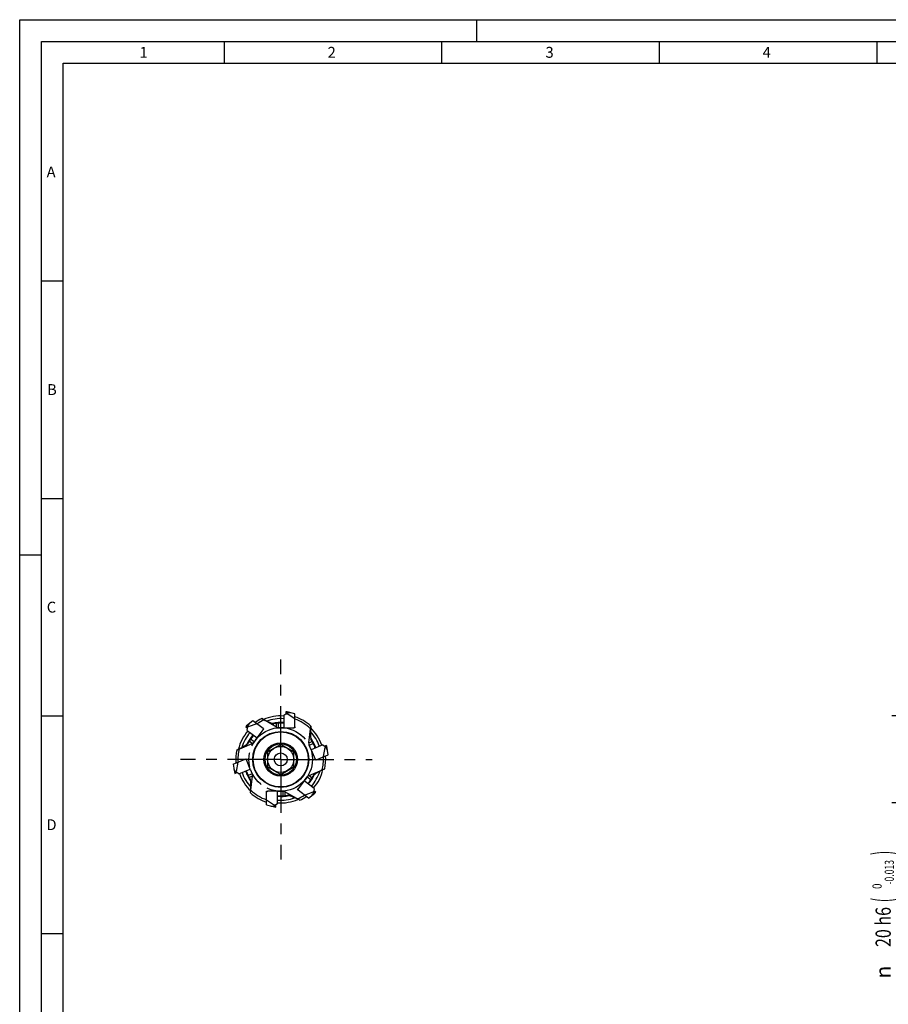
# Model space of a CAD drawing. Units: millimetres. Extents: x 0 to 594, y 0 to 420.
# Drawn here: x 0 to 200, y 194 to 420 of the extents above; entities that cross this region are included whole.
import ezdxf
from ezdxf.enums import TextEntityAlignment as Align

# ---------------------------------------------------------------- set-up
doc = ezdxf.new("R2010")
doc.units = ezdxf.units.MM
doc.header["$LTSCALE"] = 32.67
doc.linetypes.add('CENTER', pattern=[0.6, 0.375, -0.075, 0.075, -0.075])
doc.linetypes.add('PHANTOM', pattern=[0.8, 0.45, -0.05, 0.1, -0.05, 0.1, -0.05])
doc.layers.get('0').update_dxf_attribs({"linetype": 'CONTINUOUS'})
for name, color, linetype in [('30056527_CL', 7, 'CONTINUOUS'), ('607903946-000_CL', 7, 'CONTINUOUS'), ('608019151-000_CL', 7, 'CONTINUOUS'), ('608019151-000_DIM', 7, 'CONTINUOUS'), ('608019269-000_AXIS', 7, 'CONTINUOUS'), ('608180550-000-00-ED1_FORMAT', 7, 'CONTINUOUS'), ('DEFAULT_3', 7, 'PHANTOM')]:
    doc.layers.add(name, color=color, linetype=linetype)
doc.styles.get("Standard").update_dxf_attribs({"font": 'TXT.SHX', "width": 0.7})
doc.styles.add('TEXTSTYLE_2', font='gdt', dxfattribs={"width": 0.7})
doc.styles.add('TEXTSTYLE_3', font='TXT.SHX', dxfattribs={"width": 0.6})
doc.dimstyles.new('DIMSTYLE_4', dxfattribs={"dimtxt": 3.5, "dimasz": 3.5, "dimexe": 1.5, "dimexo": 0, "dimgap": 0.875, "dimtad": 1, "dimdec": 3, "dimdsep": 46, "dimtxsty": 'STANDARD', "dimblk": '_FILLED', "dimblk1": '_FILLED', "dimblk2": '_FILLED', "dimcen": 0.09, "dimclrt": 2, "dimadec": 3, "dimazin": 2, "dimtol": 1, "dimtm": 0.013, "dimtfac": 0.6, "dimtdec": 3, "dimtofl": 0, "dimtmove": 0, "dimatfit": 3, "dimldrblk": '_FILLED', "dimfxl": 1, "dimtolj": 1, "dimarcsym": 0})

# ---------------------------------------------------------------- blocks, each defined once
blk = doc.blocks.new('_FILLED')
at = {"color": 0, "linetype": 'BYBLOCK'}
blk.add_solid([(0, 0), (-1, 0.125), (-1, -0.125)], dxfattribs=at)
blk = doc.blocks.new('*D3')
at = {"layer": '608019151-000_DIM', "color": 3, "linetype": 'CONTINUOUS'}
for p, q in [((202, 260), (202, 266)), ((202, 266), (202, 250)), ((284, 260), (200.5, 260)), ((202, 197.93), (202, 250)), ((284, 240), (200.5, 240)), ((202, 240), (202, 197.93))]:
    blk.add_line(p, q, dxfattribs=at)
at = {"layer": '608019151-000_DIM', "color": 3, "linetype": 'CONTINUOUS', "xscale": 3.5, "yscale": 3.5, "zscale": 3.5}
for p, rotation in [((202, 260), 270), ((202, 240), 90)]:
    blk.add_blockref('_FILLED', p, dxfattribs=dict(at, rotation=rotation))
at = {"layer": '608019151-000_DIM', "color": 2, "linetype": 'CONTINUOUS'}
for s, height, width, p in [(')', 4.9, 0.428571, (200.95, 228.99)), ('(', 4.9, 0.428571, (200.95, 218.19)), ('20 h6', 3.5, 0.771429, (200.25, 216.09))]:
    blk.add_text(s, height=height, rotation=90, dxfattribs=dict(at, width=width)).set_placement(p, align=Align.RIGHT)
at = {"layer": '608019151-000_DIM', "color": 2, "linetype": 'CONTINUOUS', "style": 'TEXTSTYLE_3'}
for s, width, p in [('-0.013', 0.690476, (200.95, 226.89)), (' 0', 0.785714, (198.15, 221.49))]:
    blk.add_text(s, height=2.1, rotation=90, dxfattribs=dict(at, width=width)).set_placement(p, align=Align.RIGHT)
at = {"layer": '608019151-000_DIM', "color": 2, "linetype": 'CONTINUOUS', "style": 'TEXTSTYLE_2'}
blk.add_text('n', height=3.5, rotation=90, dxfattribs=at).set_placement((200.25, 202.59), align=Align.RIGHT)

msp = doc.modelspace()

# ---------------------------------------------------------------- linework, layer by layer
at = {"layer": '30056527_CL', "color": 7, "linetype": 'CONTINUOUS'}
for p, q in [((60.7, 260.1852), (61.1504, 260.4452)), ((61.1504, 260.9452), (61.1504, 260.4452)), ((62.2332, 260.7143), (61.1504, 260.7143)), ((61.1504, 260.5122), (61.4504, 260.4702)), ((63.25, 260.4608), (61.4504, 260.9095)), ((61.4504, 260.7143), (61.4504, 260.4702)), ((63.25, 259.3008), (61.4504, 260.4702)), ((63.25, 257.4751), (63.25, 260.4608)), ((52.7872, 258.2316), (52.1355, 257.3668)), ((53.6015, 258.891), (52.1601, 257.7238)), ((54.528, 258.1929), (52.511, 257.4595)), ((55.9861, 257.0942), (53.6015, 258.891)), ((60.7, 260.1852), (60.7, 257.3)), ((51.9511, 257.5057), (52.3504, 257.2048)), ((52.287, 256.6886), (52.3504, 257.2048)), ((52.287, 256.6886), (54.5912, 254.9523)), ((52.2969, 257.2451), (52.511, 257.4595)), ((52.316, 257.6064), (52.511, 257.4595)), ((54.5912, 254.9523), (55.9754, 256.7892)), ((55.9861, 257.0942), (55.9754, 256.7892)), ((60.7, 257.3), (63, 257.3)), ((63.25, 257.4751), (63, 257.3)), ((69.649, 253.3353), (66.9932, 252.208)), ((66.9932, 252.208), (67.8919, 250.0908)), ((69.649, 253.3353), (70.0644, 253.0223)), ((69.8313, 250.6425), (70.2046, 252.756)), ((70.5246, 253.2177), (70.0644, 253.0223)), ((70.126, 253.0485), (70.2046, 252.756)), ((70.4293, 252.8513), (70.2046, 252.756)), ((70.7162, 252.1754), (70.3121, 253.1275)), ((70.888, 251.091), (70.5817, 253.0247)), ((49.1009, 248.9043), (51.8493, 250.0709)), ((49.1009, 248.9043), (49.391, 247.0724)), ((50.1687, 249.3575), (49.7954, 247.244)), ((51.8493, 250.0709), (52.1081, 249.9092)), ((53.0068, 247.792), (52.1081, 249.9092)), ((68.1507, 249.9291), (67.8919, 250.0908)), ((68.1507, 249.9291), (70.888, 251.091)), ((49.2648, 247.8693), (49.6879, 246.8725)), ((49.4754, 246.7823), (49.9356, 246.9777)), ((49.5707, 247.1487), (49.7954, 247.244)), ((49.874, 246.9515), (49.7954, 247.244)), ((50.351, 246.6647), (49.9356, 246.9777)), ((50.351, 246.6647), (53.0068, 247.792)), ((65.4088, 245.0477), (64.0246, 243.2108)), ((67.713, 243.3114), (65.4088, 245.0477)), ((56.75, 242.5249), (57, 242.7)), ((56.75, 239.5392), (56.75, 242.5249)), ((59.3, 242.7), (57, 242.7)), ((59.3, 239.8148), (59.3, 242.7)), ((64.0139, 242.9058), (64.0246, 243.2108)), ((66.3985, 241.109), (64.0139, 242.9058)), ((65.472, 241.8071), (67.489, 242.5405)), ((66.3985, 241.109), (67.8399, 242.2762)), ((67.2128, 241.7684), (67.8645, 242.6332)), ((67.7031, 242.7549), (67.489, 242.5405)), ((67.684, 242.3936), (67.489, 242.5405)), ((67.713, 243.3114), (67.6496, 242.7952)), ((68.0489, 242.4943), (67.6496, 242.7952)), ((56.75, 240.6992), (58.5496, 239.5298)), ((56.75, 239.5392), (58.5496, 239.0905)), ((57.7668, 239.2857), (58.8496, 239.2857)), ((58.8496, 239.4878), (58.5496, 239.5298)), ((58.5496, 239.2857), (58.5496, 239.5298)), ((59.3, 239.8148), (58.8496, 239.5548)), ((58.8496, 239.0548), (58.8496, 239.5548))]:
    msp.add_line(p, q, dxfattribs=at)
for start, end in [(82.427099, 84), (135.427099, 137), (15.951978, 17), (195.427099, 197), (315.427099, 317), (262.427099, 264)]:
    msp.add_arc((60, 250), 11.0055, start, end, dxfattribs=at)
at = {"layer": '607903946-000_CL', "color": 7, "linetype": 'CONTINUOUS'}
for p, q in [((60, 253.4641), (57, 251.7321)), ((63, 251.7321), (60, 253.4641)), ((57, 251.7321), (57, 248.2679)), ((63, 248.2679), (63, 251.7321)), ((57, 248.2679), (60, 246.5359)), ((60, 246.5359), (63, 248.2679))]:
    msp.add_line(p, q, dxfattribs=at)
for radius in [6.4297, 6.3297, 3.85, 3.6, 3, 1.5]:
    msp.add_circle((60, 250), radius, dxfattribs=at)
at = {"layer": '608019151-000_CL', "color": 7, "linetype": 'CONTINUOUS'}
for p, q in [((59.0179, 257.434), (55.6375, 259.3857)), ((56.1259, 256.9888), (55.9754, 256.7892)), ((55.9861, 257.0942), (56.1259, 256.9888)), ((60.7, 257.3), (59.5179, 257.3)), ((63.25, 257.3), (63, 257.3)), ((63.25, 257.4751), (63.25, 257.3)), ((66.4593, 253.8087), (66.935, 257.683)), ((49.8788, 252.1644), (53.472, 253.6896)), ((54.5912, 254.9523), (53.8799, 254.0083)), ((66.9932, 252.208), (66.5313, 253.2961)), ((51.8493, 250.0709), (52.0104, 250.1393)), ((52.0104, 250.1393), (52.1081, 249.9092)), ((67.9896, 249.8607), (67.8919, 250.0908)), ((68.1507, 249.9291), (67.9896, 249.8607)), ((53.0068, 247.792), (53.4687, 246.7039)), ((66.528, 246.3104), (70.1212, 247.8356)), ((53.065, 242.317), (53.5407, 246.1913)), ((65.4088, 245.0477), (66.1201, 245.9917)), ((56.75, 242.7), (57, 242.7)), ((56.75, 242.5249), (56.75, 242.7)), ((59.3, 242.7), (60.4821, 242.7)), ((64.3625, 240.6143), (60.9821, 242.566)), ((63.8741, 243.0112), (64.0246, 243.2108)), ((64.0139, 242.9058), (63.8741, 243.0112))]:
    msp.add_line(p, q, dxfattribs=at)
at = {"layer": '608019151-000_CL', "color": 9, "linetype": 'CONTINUOUS'}
for p, q in [((59.0179, 257.434), (59.0179, 258.292)), ((59.5179, 257.3), (59.5179, 258.3361)), ((53.472, 253.6896), (52.7867, 254.206)), ((53.8799, 254.0083), (53.0524, 254.6318)), ((66.4593, 253.8087), (67.2492, 254.1439)), ((66.5313, 253.2961), (67.485, 253.7009)), ((53.4687, 246.7039), (52.515, 246.2991)), ((53.5407, 246.1913), (52.7508, 245.8561)), ((66.1201, 245.9917), (66.9476, 245.3682)), ((66.528, 246.3104), (67.2133, 245.794)), ((60.4821, 242.7), (60.4821, 241.6639)), ((60.9821, 242.566), (60.9821, 241.708))]:
    msp.add_line(p, q, dxfattribs=at)
at = {"layer": '608019151-000_CL', "color": 7, "linetype": 'CONTINUOUS'}
for centre, radius, start, end in [((60, 250), 10.35, 114.929218, 124.698962), ((60, 250), 9.8304, 112.774067, 123.694341), ((60, 250), 10, 85.985915, 113.426991), ((60, 250), 8.5, 85.276068, 102.76838), ((60, 250), 8.35, 85.191117, 100.938421), ((60, 250), 10.35, 47.929218, 71.698962), ((60, 250), 9.8304, 45.774067, 70.694341), ((60, 250), 10, 138.985878, 166.427408), ((59.5179, 258.3), 1, 240, 270), ((60, 250), 10, 18.985878, 46.427482), ((60, 250), 8.5, 138.276125, 155.766963), ((60, 250), 8.35, 138.191124, 153.938421), ((53.0812, 254.6101), 1, 293, 323), ((67.4518, 253.6868), 1, 173, 203), ((60, 250), 8.5, 18.276125, 35.767), ((60, 250), 8.35, 18.191143, 33.938421), ((60, 250), 10.35, 167.929218, 184.698962), ((60, 250), 9.8304, 165.774067, 183.694341), ((60, 250), 9.8304, 345.774067, 3.694341), ((60, 250), 10.35, 347.929218, 4.698962), ((60, 250), 10, 198.985878, 226.427405), ((60, 250), 8.5, 198.276125, 215.767055), ((60, 250), 8.35, 198.191143, 213.938421), ((52.5482, 246.3132), 1, 353, 23), ((60, 250), 10, 318.985878, 346.427363), ((66.9188, 245.3899), 1, 113, 143), ((60, 250), 8.35, 318.191124, 333.938421), ((60, 250), 8.5, 318.276125, 335.767088), ((60, 250), 10.35, 227.929218, 251.698962), ((60, 250), 9.8304, 225.774067, 250.694341), ((60.4821, 241.7), 1, 60, 90), ((60, 250), 8.35, 265.191117, 280.938421), ((60, 250), 8.5, 265.276068, 282.768369), ((60, 250), 10, 265.985915, 293.42702), ((60, 250), 9.8304, 292.774067, 303.694341), ((60, 250), 10.35, 294.929218, 304.698962)]:
    msp.add_arc(centre, radius, start, end, dxfattribs=at)
at = {"layer": '608019151-000_CL', "color": 9, "linetype": 'CONTINUOUS'}
for start, end in [(85.719466, 109.975174), (138.719455, 162.975948), (18.719455, 42.975845), (198.719455, 222.975761), (318.719455, 342.975717), (265.719466, 289.975205)]:
    msp.add_arc((60, 250), 9.3787, start, end, dxfattribs=at)
at = {"layer": '608019151-000_CL', "color": 7, "linetype": 'CONTINUOUS'}
for points, knots in [([(55.6375, 259.3857), (55.6829, 259.3595), (55.8694, 259.2542), (56.0597, 259.156), (56.2049, 259.0849)], [0, 0, 0, 0, 0.24490208, 1, 1, 1, 1]), ([(56.2049, 259.0849), (56.5264, 258.9276), (57.2167, 258.6293), (57.9199, 258.3646), (58.2886, 258.2275)], [0, 0, 0, 0, 0.47636538, 1, 1, 1, 1]), ([(58.2886, 258.2275), (58.3018, 258.2226), (58.3267, 258.2138), (58.3617, 258.2036), (58.3907, 258.1978), (58.4084, 258.1969), (58.4156, 258.1983)], [0, 0, 0, 0, 0.32195794, 0.60315712, 0.83278758, 1, 1, 1, 1]), ([(66.935, 257.683), (66.9082, 257.4647), (66.8714, 257.0125), (66.8565, 256.3113), (66.871, 255.5658), (66.8927, 255.0541), (66.9047, 254.7901)], [0, 0, 0, 0, 0.22783054, 0.46940216, 0.7262791, 1, 1, 1, 1]), ([(50.4606, 252.4365), (50.7797, 252.5986), (51.4334, 252.9704), (52.0679, 253.3726), (52.3993, 253.5847)], [0, 0, 0, 0, 0.47636562, 1, 1, 1, 1]), ([(52.3993, 253.5847), (52.4112, 253.5922), (52.4331, 253.6068), (52.4624, 253.6286), (52.4845, 253.6483), (52.4958, 253.6619), (52.499, 253.6685)], [0, 0, 0, 0, 0.32195797, 0.60315717, 0.83278764, 1, 1, 1, 1]), ([(66.9047, 254.7901), (66.9054, 254.776), (66.9071, 254.7497), (66.9113, 254.7135), (66.9173, 254.6845), (66.9234, 254.6679), (66.9275, 254.6618)], [0, 0, 0, 0, 0.32195815, 0.60315746, 0.83278793, 1, 1, 1, 1]), ([(49.8788, 252.1644), (49.9271, 252.1849), (50.1234, 252.2705), (50.3164, 252.3633), (50.4606, 252.4365)], [0, 0, 0, 0, 0.2449019, 1, 1, 1, 1]), ([(69.5395, 247.5635), (69.2204, 247.4014), (68.5667, 247.0296), (67.9321, 246.6274), (67.6007, 246.4153)], [0, 0, 0, 0, 0.4763654, 1, 1, 1, 1]), ([(70.1212, 247.8356), (70.0729, 247.8151), (69.8766, 247.7295), (69.6836, 247.6367), (69.5395, 247.5635)], [0, 0, 0, 0, 0.24490207, 1, 1, 1, 1]), ([(53.065, 242.317), (53.0918, 242.5353), (53.1286, 242.9875), (53.1435, 243.6887), (53.129, 244.4342), (53.1073, 244.9459), (53.0953, 245.2099)], [0, 0, 0, 0, 0.2278306, 0.46940225, 0.72627917, 1, 1, 1, 1]), ([(53.0953, 245.2099), (53.0946, 245.224), (53.0929, 245.2503), (53.0887, 245.2865), (53.0827, 245.3155), (53.0766, 245.3321), (53.0725, 245.3382)], [0, 0, 0, 0, 0.32197866, 0.60317646, 0.8327977, 1, 1, 1, 1]), ([(67.6007, 246.4153), (67.5888, 246.4078), (67.5669, 246.3932), (67.5376, 246.3714), (67.5155, 246.3517), (67.5042, 246.3381), (67.501, 246.3315)], [0, 0, 0, 0, 0.32195813, 0.60315743, 0.83278789, 1, 1, 1, 1]), ([(61.7114, 241.7725), (61.6982, 241.7774), (61.6733, 241.7862), (61.6383, 241.7964), (61.6093, 241.8022), (61.5916, 241.8031), (61.5844, 241.8017)], [0, 0, 0, 0, 0.32195808, 0.60315735, 0.83278781, 1, 1, 1, 1]), ([(63.7951, 240.9151), (63.4736, 241.0724), (62.7833, 241.3707), (62.0801, 241.6354), (61.7114, 241.7725)], [0, 0, 0, 0, 0.47636541, 1, 1, 1, 1]), ([(64.3625, 240.6143), (64.3171, 240.6405), (64.1306, 240.7458), (63.9403, 240.844), (63.7951, 240.9151)], [0, 0, 0, 0, 0.24490206, 1, 1, 1, 1])]:
    msp.add_open_spline(points, degree=3, knots=knots, dxfattribs=at)
at = {"layer": '608019269-000_AXIS', "color": 1, "linetype": 'CENTER'}
for q in [(60, 273.0055), (36.9945, 250), (60, 226.9945), (81.0055, 250)]:
    msp.add_line((60, 250), q, dxfattribs=at)
at = {"layer": '608180550-000-00-ED1_FORMAT', "color": 3, "linetype": 'CONTINUOUS'}
for p, q in [((0, 0), (0, 420)), ((0, 420), (594, 420)), ((105, 420), (105, 415)), ((5, 5), (5, 415)), ((5, 415), (589, 415)), ((47, 415), (47, 410)), ((97, 415), (97, 410)), ((147, 415), (147, 410)), ((197, 415), (197, 410)), ((5, 360), (10, 360)), ((5, 310), (10, 310)), ((0, 297), (5, 297)), ((5, 260), (10, 260)), ((5, 210), (10, 210))]:
    msp.add_line(p, q, dxfattribs=at)
at = {"layer": '608180550-000-00-ED1_FORMAT', "color": 7, "linetype": 'CONTINUOUS'}
for p, q in [((10, 10), (10, 410)), ((10, 410), (584, 410))]:
    msp.add_line(p, q, dxfattribs=at)
at = {"layer": 'DEFAULT_3', "color": 30, "linetype": 'PHANTOM'}
msp.add_circle((60, 250), 7.3, dxfattribs=at)

# ---------------------------------------------------------------- texts
at = {"layer": '608180550-000-00-ED1_FORMAT', "color": 2, "linetype": 'CONTINUOUS', "char_height": 2.5, "attachment_point": 1, "line_spacing_factor": 0.9}
for s, insert, width in [('1', (27.5476, 413.75), 2.857143), ('2', (70.7798, 413.75), 3.660714), ('3', (120.869, 413.75), 3.392857), ('4', (170.7798, 413.75), 3.660714), ('A', (6.1905, 386.25), 3.928571), ('B', (6.2798, 336.25), 3.660714), ('C', (6.2202, 286.25), 3.839286), ('D', (6.131, 236.25), 4.107143)]:
    msp.add_mtext(s, dxfattribs=dict(at, insert=insert, width=width))

# ---------------------------------------------------------------- dimensions: what is measured, and where the dimension line sits
at = {"layer": '608019151-000_DIM', "color": 3, "linetype": 'CONTINUOUS'}
dim = msp.add_linear_dim(base=(202, 260), p1=(284, 240), p2=(284, 260), angle=90, text='%%c<>', dimstyle='DIMSTYLE_4', override={"dimpost": '<>h6'}, dxfattribs=at)
dim.commit()
dim.dimension.update_dxf_attribs({"geometry": '*D3', "text_midpoint": (202, 213.4612), "dimtype": 160})

doc.saveas('drawing.dxf')
